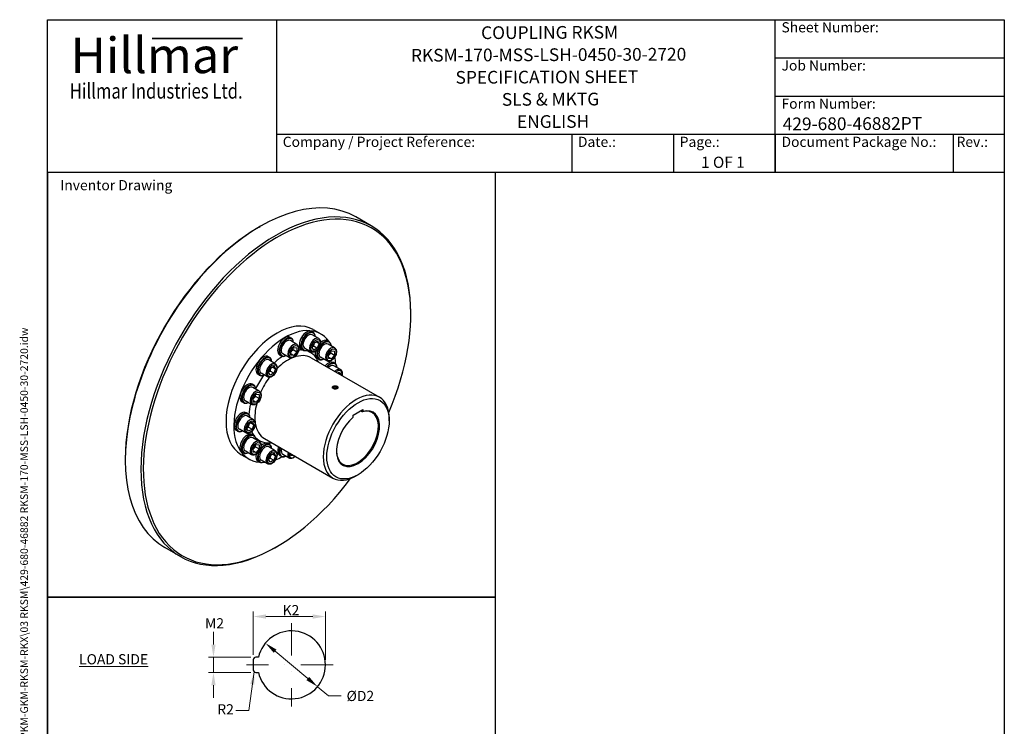
# Model space of a CAD drawing. Units: millimetres. Extents: x 93 to 1254, y 12 to 1634.
# Drawn here: x 93 to 1254, y 802 to 1634 of the extents above; entities that cross this region are included whole.
import ezdxf
from ezdxf.enums import TextEntityAlignment as Align

# ---------------------------------------------------------------- set-up
doc = ezdxf.new("R2010")
doc.units = ezdxf.units.MM
doc.header["$LTSCALE"] = 6
doc.linetypes.add('DASHDOT2', pattern=[12.7, 6.35, -3.175, 0, -3.175])
doc.linetypes.add('LONG_DASH_DOTTED', pattern=[0.3001, 0.2362, -0.0295, 0.0049, -0.0295])
for name, color, linetype, lineweight in [('Bend Extents(Hillmar_metric)', 7, 'Continuous', 35), ('Center Mark(Hillmar_metric)', 7, 'LONG_DASH_DOTTED', 18), ('Dimensions(Hillmar_metric)', 7, 'Continuous', 13), ('Sketch Geometry(Hillmar_metric)', 7, 'Continuous', 25), ('Symbols(Hillmar_metric)', 7, 'Continuous', 18), ('Visible Edges(Hillmar_metric)', 7, 'Continuous', 25)]:
    doc.layers.add(name, color=color, linetype=linetype, lineweight=lineweight)
doc.layers.add('Visible Tangent Edges(Hillmar_Metric)', color=7, linetype='Continuous', lineweight=25, true_color=0xc0c0c0)
doc.styles.add('Hillmar_Imperial_Parts_List', font='arial.ttf')
doc.styles.add('Hillmar_metric_Dimensions', font='arial.ttf')
doc.styles.add('Hillmar_metric_Logo', font='timesbd.ttf')
doc.styles.add('Hillmar_metric_parts_list', font='arial.ttf')
doc.styles.add('Hillmar_metric_title_block', font='arial.ttf')
doc.styles.add('Text Style48', font='arial.ttf')
doc.styles.add('Text Style95', font='arial.ttf')
doc.styles.add('Text Style96', font='arialbd.ttf')
doc.dimstyles.new('DEFAULT-ISO-Method 1b-Hillmar_metric', dxfattribs={"dimscale": 6, "dimtxt": 2, "dimasz": 2.5, "dimexe": 1, "dimexo": 1, "dimgap": 0.25, "dimtad": 1, "dimtih": 1, "dimtoh": 1, "dimrnd": 1e-08, "dimdsep": 46, "dimtxsty": 'Hillmar_metric_Dimensions', "dimcen": 0.09, "dimdle": 8, "dimclrd": 7, "dimclre": 7, "dimclrt": 7, "dimazin": 2, "dimtfac": 0.75, "dimtmove": 0, "dimatfit": 3, "dimfxl": 1, "dimtolj": 1, "dimlwd": 9, "dimlwe": 9, "dimarcsym": 0})
doc.dimstyles.new('DEFAULT-ISO-Method 1b-Hillmar_metric$7', dxfattribs={"dimscale": 6, "dimtxt": 2, "dimasz": 2.5, "dimexe": 1, "dimexo": 1, "dimgap": 0.25, "dimtad": 1, "dimtih": 1, "dimtoh": 1, "dimrnd": 1e-08, "dimdsep": 46, "dimtxsty": 'Hillmar_metric_Dimensions', "dimcen": 0.09, "dimdle": 8, "dimclrd": 7, "dimclre": 7, "dimclrt": 7, "dimazin": 2, "dimtfac": 0.75, "dimtmove": 0, "dimatfit": 3, "dimfxl": 1, "dimtolj": 1, "dimlwd": 15, "dimlwe": 9, "dimarcsym": 0})

# ---------------------------------------------------------------- blocks, each defined once
blk = doc.blocks.new('Borders Default Border')
at = {"layer": 'Sketch Geometry(Hillmar_metric)', "flags": 128}
blk.add_lwpolyline([(21, 12), (21, 272.4), (209, 272.4), (209, 12), (21, 12)], dxfattribs=at)
blk = doc.blocks.new('Title Blocks Hillmar_Metric')
at = {"layer": 'Bend Extents(Hillmar_metric)'}
blk.add_line((46, 267.97), (63.74, 267.97), dxfattribs=at)
at = {"layer": 'Visible Edges(Hillmar_metric)'}
for p, q in [((25.42, 241.67), (25.42, 271.67)), ((25.42, 271.67), (213.42, 271.67)), ((70.42, 271.67), (70.42, 241.67)), ((168.42, 241.67), (168.42, 271.67)), ((213.42, 271.67), (213.42, 241.67)), ((168.42, 264.17), (213.42, 264.17)), ((168.42, 256.67), (213.42, 256.67)), ((70.42, 249.17), (213.42, 249.17)), ((128.42, 249.17), (128.42, 241.67)), ((148.42, 249.17), (148.42, 241.67)), ((168.42, 249.17), (168.42, 241.67)), ((203.42, 241.67), (203.42, 249.17)), ((213.42, 241.67), (25.42, 241.67))]:
    blk.add_line(p, q, dxfattribs=at)
at = {"layer": 'Symbols(Hillmar_metric)', "color": 7}
for s, insert, char_height, width, attachment_point, style in [('  Sheet Number:', (168.42, 269.92), 2, 24.474, 4, 'Hillmar_Imperial_Parts_List'), ('\\fTimes New Roman|b1|i0;\\H7.0000;Hillmar', (46.42, 264.67), 7, 40.7951, 5, 'Hillmar_metric_Logo'), ('  Job Number:', (168.42, 262.42), 2, 25.6993, 4, 'Hillmar_Imperial_Parts_List'), ('\\fTimes New Roman|b1|i0;\\W0.80;\\H3.0000; Hillmar Industries Ltd.', (46.42, 257.67), 3, 39.1243, 5, 'Hillmar_metric_Logo'), ('  Form Number:', (168.42, 254.92), 2, 28.5371, 4, 'Hillmar_Imperial_Parts_List'), ('  Company / Project Reference:', (70.42, 247.42), 2, 44.6915, 4, 'Hillmar_Imperial_Parts_List'), ('  Date.:', (128.42, 247.42), 2, 17.1049, 4, 'Hillmar_Imperial_Parts_List'), ('  Page.:', (148.42, 247.42), 2, 13.531, 4, 'Hillmar_Imperial_Parts_List'), ('  Document Package No.:', (168.42, 247.42), 2, 33.9954, 4, 'Hillmar_Imperial_Parts_List'), (' Rev.:', (203.42, 247.42), 2, 16.4122, 4, 'Hillmar_Imperial_Parts_List')]:
    blk.add_mtext(s, dxfattribs=dict(at, insert=insert, char_height=char_height, width=width, attachment_point=attachment_point, style=style))
at = {"layer": 'Symbols(Hillmar_metric)', "color": 7, "insert": (27.92, 239.17), "char_height": 2, "attachment_point": 4, "style": 'Hillmar_metric_parts_list'}
blk.add_mtext('\\fArial|b0|i0;\\H2.0000;Inventor Drawing', dxfattribs=at)
at = {"layer": 'Symbols(Hillmar_metric)', "color": 7}
for tag, p, height, rotation, style in [('<Line1>_001', (110.62, 267.86), 2.5, 0.2344, 'Text Style96'), ('<Line2>_001', (96.85, 263.43), 2.5, 0.2344, 'Text Style96'), ('<Line3>_001', (105.6, 259.09), 2.5, 0.2344, 'Text Style96'), ('<Line4>_001', (114.7, 254.76), 2.5, 0.2344, 'Text Style96'), ('<Line5>_001', (117.67, 250.39), 2.5, 0.2344, 'Text Style96'), ('<Form_Number>_001', (169.88, 249.94), 2.5, 0.2344, 'Text Style48'), ('<Page>_001', (153.84, 242.55), 2.2, 0.2344, 'Text Style95'), ('FILENAME_AND_PATH_001', (21.59, 14.11), 1.5, 90, 'Hillmar_metric_title_block')]:
    blk.add_attdef(tag, p, '', height=height, rotation=rotation, dxfattribs=dict(at, style=style))
at = {"layer": 'Symbols(Hillmar_metric)', "color": 7, "style": 'Text Style48'}
for tag, p in [('<Sheet_Number>', (169.92, 266.17)), ('<Job_Number>', (169.92, 258.67)), ('<Document_Package_Number.>', (169.92, 243.67))]:
    blk.add_attdef(tag, text='', height=2.5, rotation=0.2344, dxfattribs=at).set_placement(p, align=Align.MIDDLE_LEFT)
at = {"layer": 'Symbols(Hillmar_metric)', "color": 7}
for tag, height, style, p in [('<Date>', 2.2, 'Text Style95', (138.42, 243.67)), ('<Document_Package_Number_Rev..>', 2.5, 'Text Style48', (208.42, 243.67))]:
    blk.add_attdef(tag, text='', height=height, rotation=0.2344, dxfattribs=dict(at, style=style)).set_placement(p, align=Align.MIDDLE_CENTER)
blk = doc.blocks.new('*D26')
at = {"layer": 'Defpoints', "color": 0, "linetype": 'Continuous', "transparency": 16777216}
for p in [(453.7, 931), (368.6, 880), (453.7, 874)]:
    blk.add_point(p, dxfattribs=at)
at = {"layer": 'Dimensions(Hillmar_metric)', "color": 7, "linetype": 'Continuous', "lineweight": 9, "transparency": 16777216}
for p, q in [((368.6, 886), (368.6, 937)), ((383.6, 931), (438.7, 931)), ((453.7, 880), (453.7, 937))]:
    blk.add_line(p, q, dxfattribs=at)
at = {"layer": 'Dimensions(Hillmar_metric)', "color": 7, "linetype": 'Continuous', "transparency": 16777216}
for points in [[(383.6, 933.5), (383.6, 928.5), (368.6, 931)], [(438.7, 933.5), (438.7, 928.5), (453.7, 931)]]:
    blk.add_solid(points, dxfattribs=at)
at = {"layer": 'Dimensions(Hillmar_metric)', "color": 7, "linetype": 'Continuous', "lineweight": 13, "transparency": 16777216, "insert": (411.2, 938.5), "char_height": 12, "attachment_point": 5, "style": 'Hillmar_metric_Dimensions'}
blk.add_mtext('\\A1; K2', dxfattribs=at)
blk = doc.blocks.new('*D27')
at = {"layer": 'Defpoints', "color": 0, "linetype": 'Continuous', "transparency": 16777216}
for p in [(382.9, 899.7), (444.4, 848.3)]:
    blk.add_point(p, dxfattribs=at)
at = {"layer": 'Dimensions(Hillmar_metric)', "color": 7, "linetype": 'Continuous', "lineweight": 9, "transparency": 16777216}
for p, q in [((394.4, 890.1), (432.8, 857.9)), ((444.4, 848.3), (457.4, 837.4)), ((457.4, 837.4), (472.4, 837.4))]:
    blk.add_line(p, q, dxfattribs=at)
at = {"layer": 'Dimensions(Hillmar_metric)', "color": 7, "linetype": 'Continuous', "transparency": 16777216}
for points in [[(396, 892), (392.8, 888.2), (382.9, 899.7)], [(434.5, 859.9), (431.2, 856), (444.4, 848.3)]]:
    blk.add_solid(points, dxfattribs=at)
at = {"layer": 'Dimensions(Hillmar_metric)', "color": 7, "linetype": 'Continuous', "lineweight": 13, "transparency": 16777216, "insert": (493, 837.4), "char_height": 12, "attachment_point": 5, "style": 'Hillmar_metric_Dimensions'}
blk.add_mtext('\\A1; ØD2', dxfattribs=at)
blk = doc.blocks.new('*D28')
at = {"layer": 'Defpoints', "color": 0, "linetype": 'Continuous', "transparency": 16777216}
for p in [(371.6, 883), (321.7, 865), (371.6, 865)]:
    blk.add_point(p, dxfattribs=at)
at = {"layer": 'Dimensions(Hillmar_metric)', "color": 7, "linetype": 'Continuous', "lineweight": 9, "transparency": 16777216}
for p, q in [((321.7, 898), (321.7, 913)), ((365.6, 883), (315.7, 883)), ((321.7, 883), (321.7, 865)), ((365.6, 865), (315.7, 865)), ((321.7, 850), (321.7, 835))]:
    blk.add_line(p, q, dxfattribs=at)
at = {"layer": 'Dimensions(Hillmar_metric)', "color": 7, "linetype": 'Continuous', "transparency": 16777216}
for points in [[(319.2, 898), (324.2, 898), (321.7, 883)], [(319.2, 850), (324.2, 850), (321.7, 865)]]:
    blk.add_solid(points, dxfattribs=at)
at = {"layer": 'Dimensions(Hillmar_metric)', "color": 7, "linetype": 'Continuous', "lineweight": 13, "transparency": 16777216, "insert": (321.1, 923), "char_height": 12, "attachment_point": 5, "style": 'Hillmar_metric_Dimensions'}
blk.add_mtext('\\A1; M2', dxfattribs=at)

msp = doc.modelspace()

# ---------------------------------------------------------------- linework, layer by layer
at = {"layer": 'Center Mark(Hillmar_metric)', "linetype": 'DASHDOT2'}
for p, q in [((413.638, 923.062), (413.638, 824.961)), ((462.689, 874.011), (360.613, 874.011))]:
    msp.add_line(p, q, dxfattribs=at)
at = {"layer": 'Sketch Geometry(Hillmar_metric)'}
for p, q in [((654.247, 1454.4), (126, 1454.4)), ((126, 1454.4), (126, 953.895)), ((654.247, 953.895), (654.247, 1454.4)), ((126, 953.895), (654.247, 953.895)), ((654.247, 953.895), (126, 953.895)), ((126, 953.895), (126, 139.162)), ((654.247, 139.162), (654.247, 953.895)), ((374.612, 883.011), (371.638, 883.011)), ((368.638, 880.011), (368.638, 868.011)), ((371.638, 865.011), (374.612, 865.011))]:
    msp.add_line(p, q, dxfattribs=at)
for centre, radius, start, end in [((413.638, 874.011), 40.051, 192.986162, 167.013838), ((371.638, 880.011), 3, 90, 180), ((371.638, 868.011), 3, 180, 270)]:
    msp.add_arc(centre, radius, start, end, dxfattribs=at)
at = {"layer": 'Visible Edges(Hillmar_metric)'}
for p, q in [((507.725, 1391.345), (489.34, 1401.959)), ((375.426, 1389.999), (376.84, 1390.815)), ((554.324, 1286.712), (554.324, 1288.345)), ((439.232, 1265.801), (437.464, 1266.822)), ((439.139, 1269.285), (448.332, 1263.978)), ((413.599, 1258.933), (411.832, 1259.954)), ((420.09, 1251.722), (412.453, 1256.131)), ((445.722, 1258.59), (438.086, 1262.999)), ((440.03, 1253.21), (444.112, 1255.567)), ((442.618, 1254.704), (446.153, 1252.663)), ((444.112, 1255.567), (446.153, 1252.663)), ((457.996, 1254.968), (456.229, 1255.988)), ((412.903, 1243.754), (416.438, 1248.152)), ((412.903, 1239.04), (412.903, 1243.754)), ((415.731, 1245.572), (419.974, 1243.122)), ((416.438, 1248.152), (419.974, 1247.836)), ((419.974, 1243.122), (416.438, 1238.724)), ((419.974, 1247.836), (419.974, 1243.122)), ((427.232, 1245.017), (425.464, 1246.037)), ((436.722, 1243.002), (429.086, 1247.411)), ((437.988, 1247.949), (440.03, 1253.21)), ((440.03, 1245.045), (437.988, 1247.949)), ((439.87, 1249.852), (444.112, 1247.402)), ((444.112, 1247.402), (440.03, 1245.045)), ((446.153, 1252.663), (444.112, 1247.402)), ((464.487, 1247.757), (456.85, 1252.166)), ((457.3, 1239.788), (460.835, 1244.187)), ((460.835, 1244.187), (464.371, 1243.871)), ((464.371, 1243.871), (464.371, 1239.157)), ((387.967, 1236.203), (386.199, 1237.224)), ((394.457, 1228.992), (386.82, 1233.401)), ((401.599, 1238.149), (399.832, 1239.169)), ((411.09, 1236.134), (403.453, 1240.543)), ((416.438, 1238.724), (412.903, 1240.765)), ((416.438, 1238.724), (412.903, 1239.04)), ((436.867, 1235.956), (517.477, 1189.415)), ((445.996, 1234.183), (444.229, 1235.204)), ((455.487, 1232.168), (447.85, 1236.577)), ((457.3, 1235.074), (457.3, 1239.788)), ((457.3, 1236.8), (460.835, 1234.758)), ((460.835, 1234.758), (457.3, 1235.074)), ((460.128, 1241.606), (464.371, 1239.157)), ((464.371, 1239.157), (460.835, 1234.758)), ((386.723, 1218.351), (388.764, 1223.612)), ((392.847, 1217.804), (388.604, 1220.254)), ((388.764, 1223.612), (392.847, 1225.969)), ((391.353, 1225.106), (394.888, 1223.065)), ((392.847, 1225.969), (394.888, 1223.065)), ((394.888, 1223.065), (392.847, 1217.804)), ((464.865, 1229.335), (463.097, 1230.356)), ((471.355, 1222.124), (463.718, 1226.533)), ((467.903, 1218.037), (469.745, 1219.101)), ((469.745, 1219.101), (471.786, 1216.197)), ((375.967, 1215.419), (374.199, 1216.439)), ((385.457, 1213.404), (377.82, 1217.813)), ((388.764, 1215.447), (386.723, 1218.351)), ((392.847, 1217.804), (388.764, 1215.447)), ((468.25, 1218.238), (471.786, 1216.197)), ((471.786, 1216.197), (471.659, 1215.869)), ((369.202, 1203.703), (367.435, 1204.723)), ((375.693, 1196.491), (368.056, 1200.9)), ((462.942, 1202.3), (462.879, 1202.263)), ((462.924, 1200.895), (463.949, 1202.09)), ((464.203, 1199.785), (462.924, 1200.895)), ((463.949, 1202.09), (466.254, 1202.175)), ((463.949, 1200.006), (463.949, 1202.09)), ((466.508, 1199.87), (464.203, 1199.785)), ((466.254, 1202.175), (467.533, 1201.065)), ((466.254, 1199.861), (466.254, 1202.175)), ((467.533, 1201.065), (466.508, 1199.87)), ((467.515, 1202.3), (467.586, 1202.259)), ((366.693, 1180.903), (359.056, 1185.312)), ((368.506, 1188.523), (372.041, 1192.921)), ((368.506, 1183.809), (368.506, 1188.523)), ((368.506, 1185.534), (372.041, 1183.493)), ((375.577, 1187.891), (371.334, 1190.341)), ((372.041, 1192.921), (375.577, 1192.605)), ((375.577, 1187.891), (372.041, 1183.493)), ((375.577, 1192.605), (375.577, 1187.891)), ((357.202, 1182.918), (355.435, 1183.939)), ((372.041, 1183.493), (368.506, 1183.809)), ((486.442, 1168.32), (497.756, 1174.852)), ((497.048, 1172.054), (494.979, 1173.249)), ((497.756, 1174.852), (497.756, 1172.484)), ((362.334, 1170.139), (360.566, 1171.16)), ((368.825, 1162.928), (361.188, 1167.337)), ((486.442, 1165.952), (486.442, 1168.32)), ((528.868, 1161.788), (528.868, 1164.238)), ((350.334, 1149.355), (348.566, 1150.375)), ((359.825, 1147.34), (352.188, 1151.749)), ((361.091, 1152.287), (363.132, 1157.548)), ((363.132, 1149.383), (361.091, 1152.287)), ((362.972, 1154.189), (367.214, 1151.74)), ((363.132, 1157.548), (367.214, 1159.905)), ((367.214, 1151.74), (363.132, 1149.383)), ((369.256, 1157.001), (365.72, 1159.042)), ((367.214, 1159.905), (369.256, 1157.001)), ((369.256, 1157.001), (367.214, 1151.74)), ((369.202, 1144.507), (367.435, 1145.527)), ((375.693, 1137.295), (368.056, 1141.704)), ((381.867, 1140.693), (462.477, 1094.153)), ((366.693, 1121.707), (359.056, 1126.116)), ((368.506, 1129.327), (372.041, 1133.725)), ((368.506, 1124.613), (368.506, 1129.327)), ((368.506, 1126.338), (372.041, 1124.297)), ((371.334, 1131.145), (375.577, 1128.695)), ((372.041, 1133.725), (375.577, 1133.409)), ((375.577, 1128.695), (372.041, 1124.297)), ((375.577, 1133.409), (375.577, 1128.695)), ((387.967, 1133.673), (386.199, 1134.694)), ((394.457, 1126.462), (386.82, 1130.871)), ((217.741, 1116.881), (217.741, 1115.248)), ((354.139, 1122.061), (363.332, 1116.753)), ((357.202, 1123.722), (355.435, 1124.743)), ((372.041, 1124.297), (368.506, 1124.613)), ((385.457, 1110.873), (377.82, 1115.282)), ((386.723, 1115.821), (388.764, 1121.082)), ((388.764, 1112.917), (386.723, 1115.821)), ((388.604, 1117.723), (392.847, 1115.274)), ((388.764, 1121.082), (392.847, 1123.439)), ((392.847, 1115.274), (388.764, 1112.917)), ((391.353, 1122.576), (394.888, 1120.535)), ((392.847, 1123.439), (394.888, 1120.535)), ((394.888, 1120.535), (392.847, 1115.274)), ((401.599, 1119.757), (399.832, 1120.777)), ((411.09, 1117.742), (403.453, 1122.151)), ((412.903, 1120.648), (412.903, 1122.775)), ((412.903, 1122.373), (416.438, 1120.332)), ((416.438, 1120.332), (412.903, 1120.648)), ((416.659, 1120.606), (416.438, 1120.332)), ((375.967, 1112.888), (374.199, 1113.909)), ((492.099, 1098.101), (489.977, 1096.877)), ((282.725, 1001.634), (264.34, 1012.248)), ((396.639, 1013.594), (395.225, 1012.778))]:
    msp.add_line(p, q, dxfattribs=at)
for centre, major_axis, start_param, end_param in [((376.84, 1207.104), (-112.5, -194.856), 3.14159265, 6.28318531), ((396.639, 1195.673), (-111.5, -193.124), 1.77355688, 7.65122109), ((395.225, 1196.489), (112.5, 194.856), 5.49778714, 10.21017612), ((375.426, 1207.92), (-111.5, -193.124), 3.92699082, 5.49778714), ((396.639, 1195.673), (42.5, 73.612), 0, 3.14159265), ((405.832, 1190.366), (42.5, 73.612), 6.0180398, 9.68992347), ((431.464, 1256.43), (6, 10.392), 0, 3.14159265), ((433.232, 1255.409), (6, 10.392), 5.56045106, 10.14751221), ((433.586, 1255.205), (-5.75, -9.959), 2.46964176, 6.9551362), ((405.832, 1249.562), (6, 10.392), 0, 3.14159265), ((407.599, 1248.541), (6, 10.392), 5.56045106, 10.14751221), ((407.953, 1248.337), (-5.75, -9.959), 2.46964176, 6.9551362), ((407.953, 1248.337), (-4.5, -7.794), 3.14159267, 6.28318531), ((433.586, 1255.205), (-4.5, -7.794), 3.14159265, 6.28318531), ((452.35, 1244.371), (-5.75, -9.959), 2.46964176, 6.9551362), ((451.996, 1244.576), (6, 10.392), 5.56045106, 7.70301861), ((450.229, 1245.596), (6, 10.392), 0, 1.05931166), ((450.229, 1245.596), (-6, -10.392), 5.22387364, 6.28318531), ((451.996, 1244.576), (-6, -10.392), 4.863352, 7.00591955), ((452.35, 1244.371), (-4.5, -7.794), 3.14159265, 6.28318531), ((405.832, 1190.366), (42.5, 73.612), 5.90615012, 5.93176587), ((380.199, 1226.832), (6, 10.392), 0, 3.14159265), ((381.967, 1225.811), (6, 10.392), 5.56045106, 10.14751221), ((382.32, 1225.607), (-5.75, -9.959), 2.46964176, 6.9551362), ((382.32, 1225.607), (-4.5, -7.794), 3.14159265, 6.28318531), ((457.097, 1219.964), (6, 10.392), 0, 1.25430943), ((405.832, 1190.366), (42.5, 73.612), 5.54832668, 5.6808404), ((458.865, 1218.943), (6, 10.392), 5.56045106, 7.53749474), ((459.218, 1218.739), (5.75, 9.959), 5.61123441, 7.52322198), ((459.218, 1218.739), (4.5, 7.794), 0, 1.14288303), ((361.435, 1194.331), (6, 10.392), 0, 3.14159265), ((363.202, 1193.31), (6, 10.392), 5.56045106, 10.14751221), ((363.556, 1193.106), (-5.75, -9.959), 2.46964176, 6.9551362), ((363.556, 1193.106), (-4.5, -7.794), 3.14159265, 6.28318531), ((489.977, 1141.784), (27.5, 47.631), 5.49778714, 10.21017612), ((354.566, 1160.768), (6, 10.392), 0, 3.14159265), ((492.099, 1140.559), (-18, -31.177), 4.15108391, 9.98608303), ((491.392, 1140.968), (17.5, 30.311), 2.37038007, 6.83797346), ((356.334, 1159.747), (6, 10.392), 5.56045106, 10.14751221), ((356.688, 1159.543), (-5.75, -9.959), 2.46964176, 6.9551362), ((356.688, 1159.543), (-4.5, -7.794), 3.14159265, 6.28318531), ((361.435, 1135.135), (6, 10.392), 0, 3.14159265), ((363.202, 1134.114), (6, 10.392), 5.56045106, 10.14751221), ((363.556, 1133.91), (-5.75, -9.959), 2.46964176, 6.9551362), ((363.556, 1133.91), (-4.5, -7.794), 3.14159265, 6.28318531), ((382.32, 1123.077), (-5.75, -9.959), 2.46964176, 6.9551362), ((382.32, 1123.077), (-4.5, -7.794), 3.14159265, 6.28318531), ((381.967, 1123.281), (6, 10.392), 5.56045106, 7.70301861), ((380.199, 1124.301), (6, 10.392), 0, 1.05931166), ((405.832, 1131.17), (-6, -10.392), 5.02887588, 6.28318531), ((407.599, 1130.149), (-6, -10.392), 5.02887588, 7.00591955), ((407.953, 1129.945), (-5.75, -9.959), 5.04314863, 6.9551362), ((407.953, 1129.945), (-4.5, -7.794), 5.14030227, 6.28318531), ((380.199, 1124.301), (-6, -10.392), 5.22387364, 6.28318531), ((381.967, 1123.281), (-6, -10.392), 4.863352, 7.00591955), ((405.832, 1190.366), (42.5, 73.612), 3.74393756, 3.87645129), ((405.832, 1190.366), (-42.5, -73.612), 0.35141944, 0.37703518)]:
    msp.add_ellipse(centre, major_axis=major_axis, ratio=0.57735027, start_param=start_param, end_param=end_param, dxfattribs=at)
for centre, major_axis in [((465.229, 1200.98), (3.233, 0)), ((492.099, 1140.559), (26, 45.033))]:
    msp.add_ellipse(centre, major_axis=major_axis, ratio=0.57735027, dxfattribs=at)
for points, knots in [([(445.722, 1258.59), (446.211, 1258.308), (446.633, 1257.916), (447.324, 1256.947), (447.578, 1256.36), (447.918, 1254.996), (447.973, 1254.203), (447.859, 1252.514), (447.68, 1251.615), (447.112, 1249.831), (446.725, 1248.946), (445.786, 1247.271), (445.235, 1246.481), (444.014, 1245.062), (443.344, 1244.434), (441.93, 1243.405), (441.186, 1243.005), (439.696, 1242.518), (438.948, 1242.42), (437.695, 1242.571), (437.181, 1242.737), (436.722, 1243.002)], [4.97418837, 4.97418837, 4.97418837, 4.97418837, 5.23127195, 5.23127195, 5.51302356, 5.51302356, 5.83998572, 5.83998572, 6.18287301, 6.18287301, 6.52305068, 6.52305068, 6.86118324, 6.86118324, 7.20090206, 7.20090206, 7.54380418, 7.54380418, 7.87429703, 7.87429703, 8.11578102, 8.11578102, 8.11578102, 8.11578102]), ([(420.09, 1251.722), (420.578, 1251.44), (421, 1251.048), (421.691, 1250.079), (421.945, 1249.492), (422.285, 1248.128), (422.34, 1247.334), (422.227, 1245.645), (422.047, 1244.746), (421.479, 1242.963), (421.092, 1242.078), (420.153, 1240.403), (419.602, 1239.613), (418.382, 1238.193), (417.712, 1237.565), (416.298, 1236.536), (415.553, 1236.137), (414.064, 1235.649), (413.315, 1235.551), (412.063, 1235.703), (411.549, 1235.869), (411.09, 1236.134)], [5.49778714, 5.49778714, 5.49778714, 5.49778714, 5.75487072, 5.75487072, 6.03662234, 6.03662234, 6.36358449, 6.36358449, 6.70647179, 6.70647179, 7.04664945, 7.04664945, 7.38478202, 7.38478202, 7.72450083, 7.72450083, 8.06740296, 8.06740296, 8.3978958, 8.3978958, 8.6393798, 8.6393798, 8.6393798, 8.6393798]), ([(464.487, 1247.757), (464.975, 1247.475), (465.397, 1247.082), (466.088, 1246.113), (466.342, 1245.526), (466.682, 1244.163), (466.737, 1243.369), (466.624, 1241.68), (466.444, 1240.781), (465.876, 1238.997), (465.489, 1238.113), (464.55, 1236.438), (463.999, 1235.647), (462.779, 1234.228), (462.109, 1233.6), (460.695, 1232.571), (459.95, 1232.171), (458.461, 1231.684), (457.712, 1231.586), (456.46, 1231.738), (455.946, 1231.903), (455.487, 1232.168)], [4.45058959, 4.45058959, 4.45058959, 4.45058959, 4.70767317, 4.70767317, 4.98942479, 4.98942479, 5.31638694, 5.31638694, 5.65927424, 5.65927424, 5.9994519, 5.9994519, 6.33758447, 6.33758447, 6.67730328, 6.67730328, 7.0202054, 7.0202054, 7.35069825, 7.35069825, 7.59218225, 7.59218225, 7.59218225, 7.59218225]), ([(394.457, 1228.992), (394.946, 1228.71), (395.367, 1228.318), (396.059, 1227.349), (396.313, 1226.762), (396.653, 1225.398), (396.707, 1224.605), (396.594, 1222.916), (396.414, 1222.017), (395.846, 1220.233), (395.459, 1219.348), (394.52, 1217.673), (393.97, 1216.883), (392.749, 1215.464), (392.079, 1214.836), (390.665, 1213.807), (389.921, 1213.407), (388.431, 1212.92), (387.683, 1212.822), (386.43, 1212.973), (385.916, 1213.139), (385.457, 1213.404)], [6.02138592, 6.02138592, 6.02138592, 6.02138592, 6.2784695, 6.2784695, 6.56022111, 6.56022111, 6.88718327, 6.88718327, 7.23007056, 7.23007056, 7.57024823, 7.57024823, 7.90838079, 7.90838079, 8.24809961, 8.24809961, 8.59100173, 8.59100173, 8.92149458, 8.92149458, 9.16297857, 9.16297857, 9.16297857, 9.16297857]), ([(471.355, 1222.124), (471.843, 1221.842), (472.265, 1221.45), (472.957, 1220.481), (473.211, 1219.894), (473.551, 1218.53), (473.605, 1217.736), (473.507, 1216.275), (473.399, 1215.62), (473.23, 1214.961)], [3.92699082, 3.92699082, 3.92699082, 3.92699082, 4.1840744, 4.1840744, 4.46582601, 4.46582601, 4.79278817, 4.79278817, 5.04526133, 5.04526133, 5.04526133, 5.04526133]), ([(375.693, 1196.491), (376.181, 1196.209), (376.603, 1195.817), (377.294, 1194.848), (377.548, 1194.261), (377.888, 1192.898), (377.943, 1192.104), (377.83, 1190.415), (377.65, 1189.516), (377.082, 1187.732), (376.695, 1186.847), (375.756, 1185.172), (375.205, 1184.382), (373.985, 1182.963), (373.315, 1182.335), (371.901, 1181.306), (371.156, 1180.906), (369.667, 1180.419), (368.918, 1180.321), (367.666, 1180.472), (367.152, 1180.638), (366.693, 1180.903)], [0.26179939, 0.26179939, 0.26179939, 0.26179939, 0.51888297, 0.51888297, 0.80063458, 0.80063458, 1.12759674, 1.12759674, 1.47048403, 1.47048403, 1.8106617, 1.8106617, 2.14879426, 2.14879426, 2.48851308, 2.48851308, 2.8314152, 2.8314152, 3.16190805, 3.16190805, 3.40339204, 3.40339204, 3.40339204, 3.40339204]), ([(462.253, 1200.052), (462.219, 1200.093), (462.187, 1200.134), (461.989, 1200.42), (461.905, 1200.688), (461.905, 1201.19), (461.989, 1201.458), (462.328, 1201.946), (462.583, 1202.166), (462.879, 1202.337)], [2.107284329, 2.107284329, 2.107284329, 2.107284329, 2.128817348, 2.128817348, 2.254041924, 2.254041924, 2.379266444, 2.379266444, 2.504490964, 2.504490964, 2.504490964, 2.504490964]), ([(462.879, 1202.337), (463.174, 1202.507), (463.548, 1202.651), (464.366, 1202.831), (464.811, 1202.868), (465.385, 1202.854), (465.546, 1202.843), (465.707, 1202.826)], [0.500898193, 0.500898193, 0.500898193, 0.500898193, 0.626122713, 0.626122713, 0.751347233, 0.751347233, 0.798366041, 0.798366041, 0.798366041, 0.798366041]), ([(467.579, 1199.623), (467.284, 1199.453), (466.91, 1199.301), (466.091, 1199.09), (465.646, 1199.03), (464.811, 1199.01), (464.366, 1199.047), (463.887, 1199.153), (463.817, 1199.17), (463.749, 1199.188)], [1.502694579, 1.502694579, 1.502694579, 1.502694579, 1.627919099, 1.627919099, 1.753143619, 1.753143619, 1.878368195, 1.878368195, 1.899901214, 1.899901214, 1.899901214, 1.899901214]), ([(468.204, 1201.761), (468.238, 1201.722), (468.27, 1201.684), (468.469, 1201.416), (468.552, 1201.17), (468.552, 1200.708), (468.469, 1200.462), (468.13, 1200.005), (467.874, 1199.794), (467.579, 1199.623)], [1.105487943, 1.105487943, 1.105487943, 1.105487943, 1.127020962, 1.127020962, 1.252245539, 1.252245539, 1.377470059, 1.377470059, 1.502694579, 1.502694579, 1.502694579, 1.502694579]), ([(368.825, 1162.928), (369.313, 1162.646), (369.735, 1162.254), (370.426, 1161.285), (370.68, 1160.698), (371.02, 1159.334), (371.075, 1158.54), (370.961, 1156.851), (370.782, 1155.952), (370.214, 1154.169), (369.827, 1153.284), (368.888, 1151.609), (368.337, 1150.819), (367.117, 1149.399), (366.446, 1148.771), (365.032, 1147.742), (364.288, 1147.343), (362.798, 1146.855), (362.05, 1146.757), (360.797, 1146.909), (360.283, 1147.075), (359.825, 1147.34)], [0.78539816, 0.78539816, 0.78539816, 0.78539816, 1.04248174, 1.04248174, 1.32423336, 1.32423336, 1.65119551, 1.65119551, 1.99408281, 1.99408281, 2.33426047, 2.33426047, 2.67239304, 2.67239304, 3.01211185, 3.01211185, 3.35501397, 3.35501397, 3.68550682, 3.68550682, 3.92699082, 3.92699082, 3.92699082, 3.92699082]), ([(375.693, 1137.295), (376.181, 1137.013), (376.603, 1136.621), (377.294, 1135.652), (377.548, 1135.065), (377.888, 1133.701), (377.943, 1132.908), (377.83, 1131.219), (377.65, 1130.32), (377.082, 1128.536), (376.695, 1127.651), (375.756, 1125.976), (375.205, 1125.186), (373.985, 1123.767), (373.315, 1123.139), (371.901, 1122.11), (371.156, 1121.71), (369.667, 1121.223), (368.918, 1121.125), (367.666, 1121.276), (367.152, 1121.442), (366.693, 1121.707)], [1.30899694, 1.30899694, 1.30899694, 1.30899694, 1.56608052, 1.56608052, 1.84783213, 1.84783213, 2.17479429, 2.17479429, 2.51768158, 2.51768158, 2.85785925, 2.85785925, 3.19599181, 3.19599181, 3.53571063, 3.53571063, 3.87861275, 3.87861275, 4.2091056, 4.2091056, 4.45058959, 4.45058959, 4.45058959, 4.45058959]), ([(394.457, 1126.462), (394.946, 1126.18), (395.367, 1125.787), (396.059, 1124.819), (396.313, 1124.231), (396.653, 1122.868), (396.707, 1122.074), (396.594, 1120.385), (396.414, 1119.486), (395.846, 1117.702), (395.459, 1116.818), (394.52, 1115.143), (393.97, 1114.352), (392.749, 1112.933), (392.079, 1112.305), (390.665, 1111.276), (389.921, 1110.876), (388.431, 1110.389), (387.683, 1110.291), (386.43, 1110.443), (385.916, 1110.608), (385.457, 1110.873)], [1.83259571, 1.83259571, 1.83259571, 1.83259571, 2.08967929, 2.08967929, 2.37143091, 2.37143091, 2.69839306, 2.69839306, 3.04128036, 3.04128036, 3.38145803, 3.38145803, 3.71959059, 3.71959059, 4.05930941, 4.05930941, 4.40221153, 4.40221153, 4.73270437, 4.73270437, 4.97418837, 4.97418837, 4.97418837, 4.97418837]), ([(418.23, 1119.699), (417.838, 1119.316), (417.429, 1118.968), (416.298, 1118.144), (415.553, 1117.745), (414.064, 1117.257), (413.315, 1117.159), (412.063, 1117.311), (411.549, 1117.477), (411.09, 1117.742)], [4.37951663, 4.37951663, 4.37951663, 4.37951663, 4.58290818, 4.58290818, 4.9258103, 4.9258103, 5.25630315, 5.25630315, 5.49778714, 5.49778714, 5.49778714, 5.49778714])]:
    msp.add_open_spline(points, degree=3, knots=knots, dxfattribs=at)
for points, weights in [([(439.87, 1249.852), (440.202, 1252.141), (441.117, 1253.838)], [1, 1.11516383842, 1.05886467072]), ([(412.903, 1242.498), (413.914, 1244.139), (415.731, 1245.572)], [1.05886467072, 1.11516383842, 1]), ([(415.731, 1245.572), (415.565, 1246.33), (415.488, 1246.97)], [1, 1.03917061523, 1.05850500864]), ([(438.537, 1249.363), (439.129, 1249.616), (439.87, 1249.852)], [1.05850500864, 1.03917061523, 1]), ([(460.128, 1241.606), (459.962, 1242.365), (459.885, 1243.004)], [1, 1.03917061523, 1.05850500864]), ([(457.3, 1238.533), (458.311, 1240.173), (460.128, 1241.606)], [1.05886467072, 1.11516383842, 1]), ([(387.272, 1219.765), (387.864, 1220.018), (388.604, 1220.254)], [1.05850500864, 1.03917061523, 1]), ([(388.604, 1220.254), (388.937, 1222.543), (389.852, 1224.24)], [1, 1.11516383842, 1.05886467072]), ([(368.506, 1187.268), (369.517, 1188.908), (371.334, 1190.341)], [1.05886467072, 1.11516383842, 1]), ([(371.334, 1190.341), (371.168, 1191.1), (371.091, 1191.739)], [1, 1.03917061523, 1.05850500864]), ([(497.756, 1172.484), (497.397, 1172.266), (497.048, 1172.054)], [1, 1.01166679673, 1.02325581395]), ([(361.639, 1153.701), (362.232, 1153.953), (362.972, 1154.189)], [1.05850500864, 1.03917061523, 1]), ([(362.972, 1154.189), (363.304, 1156.479), (364.219, 1158.175)], [1, 1.11516383842, 1.05886467072]), ([(368.506, 1128.072), (369.517, 1129.712), (371.334, 1131.145)], [1.05886467072, 1.11516383842, 1]), ([(371.334, 1131.145), (371.168, 1131.904), (371.091, 1132.543)], [1, 1.03917061523, 1.05850500864]), ([(387.272, 1117.235), (387.864, 1117.487), (388.604, 1117.723)], [1.05850500864, 1.03917061523, 1]), ([(388.604, 1117.723), (388.937, 1120.013), (389.852, 1121.709)], [1, 1.11516383842, 1.05886467072])]:
    msp.add_rational_spline(points, weights, degree=2, dxfattribs=at)
at = {"layer": 'Visible Tangent Edges(Hillmar_Metric)'}
for centre, major_axis, start_param, end_param in [((441.222, 1250.796), (4.5, 7.794), 0, 3.14159265), ((415.59, 1243.928), (4.5, 7.794), 0, 3.14159265), ((405.832, 1190.366), (30, 51.962), 0.25698622, 0.39266622), ((405.832, 1190.366), (30, 51.962), 5.87204744, 6.45445846), ((459.987, 1239.962), (4.5, 7.794), 0, 3.14159265), ((389.957, 1221.198), (4.5, 7.794), 0, 3.14159265), ((405.832, 1190.366), (-30, -51.962), 3.9926102, 4.2313058), ((409.367, 1188.324), (27.5, 47.631), 0.65338756, 1.11939847), ((409.367, 1188.324), (27.5, 47.631), 0, 0.61571326), ((466.855, 1214.33), (4.5, 7.794), 0, 1.14288303), ((467.704, 1213.84), (3.9, 6.755), 5.21169361, 7.35467701), ((405.832, 1190.366), (-30, -51.962), 4.55907625, 4.86570171), ((409.367, 1188.324), (27.5, 47.631), 1.38156336, 1.7600293), ((371.193, 1188.697), (4.5, 7.794), 0, 3.14159265), ((405.832, 1190.366), (-30, -51.962), 5.19347216, 5.43216776), ((409.367, 1188.324), (27.5, 47.631), 2.02219418, 2.48820509), ((364.325, 1155.134), (4.5, 7.794), 0, 3.14159265), ((409.367, 1188.324), (-27.5, -47.631), 5.66747205, 6.28318531), ((371.193, 1129.501), (4.5, 7.794), 0, 3.14159265), ((405.832, 1190.366), (-30, -51.962), 5.89051909, 6.02619909), ((405.832, 1190.366), (-30, -51.962), 6.11191216, 6.69432317), ((389.957, 1118.667), (4.5, 7.794), 0, 3.14159265), ((415.59, 1125.536), (-4.5, -7.794), 5.14030227, 6.28318531), ((416.438, 1125.046), (-3.9, -6.755), 5.21169361, 7.35467701)]:
    msp.add_ellipse(centre, major_axis=major_axis, ratio=0.57735027, start_param=start_param, end_param=end_param, dxfattribs=at)
for centre, major_axis in [((442.071, 1250.306), (-3.9, -6.755)), ((416.438, 1243.438), (-3.9, -6.755)), ((460.835, 1239.472), (-3.9, -6.755)), ((390.806, 1220.708), (3.9, 6.755)), ((372.041, 1188.207), (3.9, 6.755)), ((365.173, 1154.644), (3.9, 6.755)), ((372.041, 1129.011), (3.9, 6.755)), ((390.806, 1118.178), (3.9, 6.755))]:
    msp.add_ellipse(centre, major_axis=major_axis, ratio=0.57735027, dxfattribs=at)

# ---------------------------------------------------------------- block references
at = {"xscale": 6, "yscale": 6, "zscale": 6}
msp.add_blockref('Title Blocks Hillmar_Metric', (-26.513, 4.379), dxfattribs=at).add_auto_attribs({'FILENAME_AND_PATH_001': 'C:\\Vault_Workspace\\HILLMAR\\HILLMAR PRODUCTION\\04 THRUSTER DB\\0700-4\\07004005 PKM-GKM-RKSM-RKX\\SPC-SHT-PKM-GKM-RKSM-RKX\\03 RKSM\\429-680-46882 RKSM-170-MSS-LSH-0450-30-2720.idw', '<Line1>_001': 'COUPLING RKSM', '<Line2>_001': 'RKSM-170-MSS-LSH-0450-30-2720', '<Line3>_001': 'SPECIFICATION SHEET', '<Line4>_001': 'SLS & MKTG', '<Line5>_001': 'ENGLISH', '<Form_Number>_001': '429-680-46882PT', '<Page>_001': '1 OF 1'})
msp.add_blockref('Borders Default Border', (0, 0), dxfattribs=at)

# ---------------------------------------------------------------- texts
at = {"layer": 'Symbols(Hillmar_metric)', "color": 7, "insert": (163.273, 886.652), "char_height": 12, "width": 89.45122, "attachment_point": 1, "style": 'Hillmar_metric_parts_list'}
msp.add_mtext('{\\fArial|b0|i0;\\H12.0000;\\LLOAD SIDE}', dxfattribs=at)
at = {"layer": 'Symbols(Hillmar_metric)', "color": 7, "insert": (335.942, 820.051), "char_height": 12.0396, "attachment_point": 5, "style": 'Hillmar_metric_Dimensions'}
msp.add_mtext('{R2}', dxfattribs=at)

# ---------------------------------------------------------------- dimensions: what is measured, and where the dimension line sits
at = {"layer": 'Dimensions(Hillmar_metric)', "color": 7, "linetype": 'Continuous', "lineweight": 13}
for base, p1, p2, angle, text, override, picture, middle in [((453.689, 931.011), (368.638, 880.011), (453.689, 874.011), 180, ' K2', {"dimgap": 0.25, "dimtih": 0, "dimtoh": 0, "dimdec": 2, "dimlfac": 0.166667, "dimtol": 0, "dimlim": 0, "dimtp": 0, "dimtm": 0, "dimtdec": 2, "dimtofl": 0, "dimatfit": 1}, '*D26', (411.164, 931.011)), ((321.68, 865.011), (371.638, 883.011), (371.638, 865.011), 90, ' M2', {"dimlfac": 0.166667, "dimtmove": 2, "dimatfit": 1}, '*D28', (321.137, 922.983))]:
    dim = msp.add_linear_dim(base=base, p1=p1, p2=p2, angle=angle, text=text, dimstyle='DEFAULT-ISO-Method 1b-Hillmar_metric', override=override, dxfattribs=at)
    dim.commit()
    dim.dimension.update_dxf_attribs({"geometry": picture, "text_midpoint": middle, "dimtype": 160})
dim = msp.add_diameter_dim_2p(p1=(382.923, 899.714), p2=(444.354, 848.309), text=' ØD2', dimstyle='DEFAULT-ISO-Method 1b-Hillmar_metric', override={"dimgap": 0.25, "dimtad": 0, "dimdec": 2, "dimlfac": 0.166667, "dimtol": 0, "dimlim": 0, "dimtp": 0, "dimtm": 0, "dimtdec": 2, "dimatfit": 2}, dxfattribs=at)
dim.commit()
dim.dimension.update_dxf_attribs({"geometry": '*D27', "text_midpoint": (493.007, 837.404), "dimtype": 163})

# ---------------------------------------------------------------- leaders
at = {"layer": 'Symbols(Hillmar_metric)', "color": 7, "linetype": 'Continuous', "lineweight": 18, "annotation_type": 0, "has_hookline": 1, "hookline_direction": 1, "text_width": 19.291}
msp.add_leader([(369.517, 865.89), (363.192, 820.051), (348.192, 820.051)], dimstyle='DEFAULT-ISO-Method 1b-Hillmar_metric$7', override={"dimtad": 0}, dxfattribs=at)

doc.saveas('drawing.dxf')
